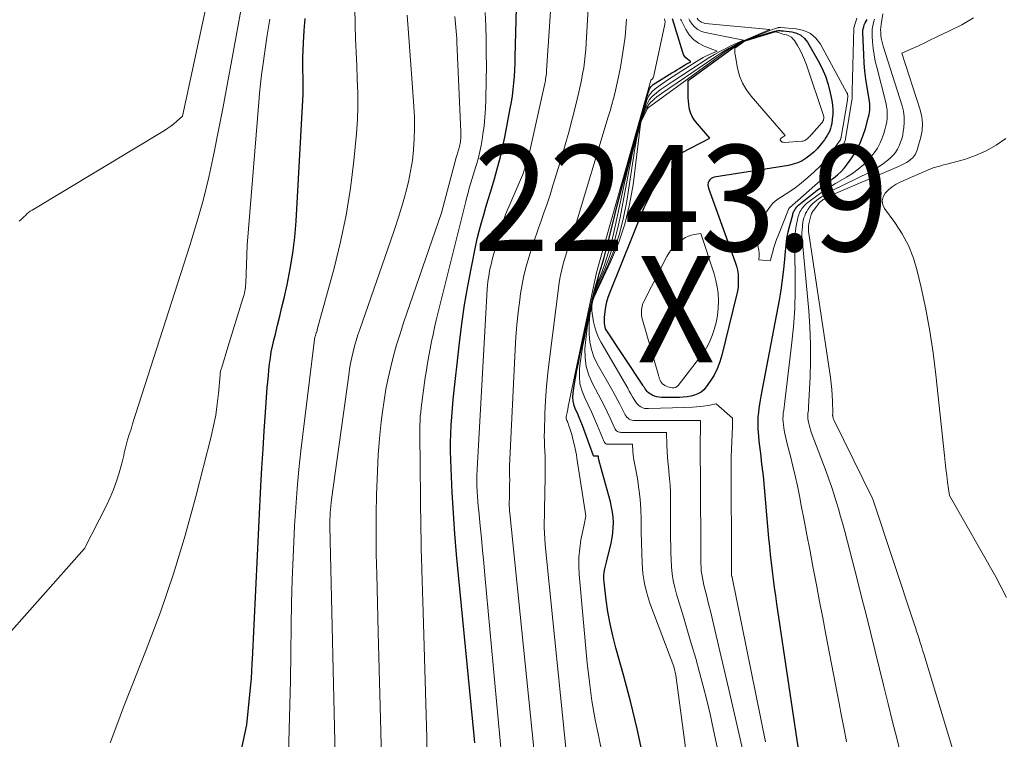
# Model space of a CAD drawing. Units: feet. Extents: x 1184172 to 1191438, y 7098870 to 7106370.
# Drawn here: x 1186733 to 1186825, y 7101632 to 7101700 of the extents above; entities that cross this region are included whole.
import ezdxf
from ezdxf.enums import TextEntityAlignment as Align

# ---------------------------------------------------------------- set-up
doc = ezdxf.new("R2010")
doc.units = ezdxf.units.FT
doc.header["$MEASUREMENT"] = 0
for name, color, linetype, lineweight in [('Level 44', 7, 'Continuous', 0), ('Level 45', 7, 'Continuous', 0), ('Level 46', 7, 'Continuous', 0)]:
    doc.layers.add(name, color=color, linetype=linetype, lineweight=lineweight)
doc.styles.add('Style-ENGINEERING', font='ENGINEERING.shx')

msp = doc.modelspace()

# ---------------------------------------------------------------- linework, layer by layer
at = {"layer": 'Level 44', "color": 32, "linetype": 'Continuous', "lineweight": 30, "flags": 128}
for points, elevation in [([(1186775.49, 7101631.98), (1186775.43, 7101632.65), (1186773.94, 7101647.77), (1186773.76, 7101649.72), (1186773.6, 7101651.66), (1186773.47, 7101653.61), (1186773.36, 7101655.57), (1186773.24, 7101657.84), (1186773.21, 7101658.66), (1186773.19, 7101659.47), (1186773.19, 7101660.28), (1186773.21, 7101661.1), (1186773.25, 7101661.91), (1186773.3, 7101662.72), (1186773.37, 7101663.53), (1186773.45, 7101664.34), (1186774.03, 7101669.68), (1186774.25, 7101671.47), (1186774.51, 7101673.26), (1186774.82, 7101675.04), (1186775.16, 7101676.81), (1186775.59, 7101678.89), (1186775.75, 7101679.61), (1186775.92, 7101680.34), (1186776.12, 7101681.05), (1186776.32, 7101681.77), (1186776.53, 7101682.48), (1186776.75, 7101683.19), (1186776.96, 7101683.9), (1186777.17, 7101684.62), (1186777.33, 7101685.14), (1186777.6, 7101686.11), (1186777.86, 7101687.09), (1186778.09, 7101688.08), (1186778.3, 7101689.07), (1186778.83, 7101691.78), (1186778.94, 7101692.38), (1186779.03, 7101692.98), (1186779.1, 7101693.59), (1186779.17, 7101694.19), (1186779.21, 7101694.8), (1186779.25, 7101695.41), (1186779.28, 7101696.02), (1186779.3, 7101696.63), (1186779.43, 7101702.47)], 2220), ([(1186751.75, 7101623.29), (1186753.98, 7101633.67), (1186754.36, 7101637.47), (1186754.38, 7101637.73), (1186754.41, 7101637.99), (1186754.42, 7101638.25), (1186754.44, 7101638.5), (1186754.45, 7101638.61), (1186754.46, 7101638.91), (1186754.48, 7101639.22), (1186754.5, 7101639.53), (1186754.51, 7101639.84), (1186755.31, 7101656.17), (1186755.41, 7101657.91), (1186755.51, 7101659.65), (1186755.62, 7101661.38), (1186755.74, 7101663.12), (1186755.91, 7101665.46), (1186755.96, 7101666.02), (1186756.01, 7101666.58), (1186756.06, 7101667.15), (1186756.13, 7101667.71), (1186756.2, 7101668.27), (1186756.29, 7101668.83), (1186756.4, 7101669.38), (1186756.53, 7101669.93), (1186756.68, 7101670.52), (1186756.88, 7101671.36), (1186757.09, 7101672.21), (1186757.29, 7101673.05), (1186757.49, 7101673.9), (1186757.78, 7101675.16), (1186758.08, 7101676.65), (1186758.33, 7101678.14), (1186758.51, 7101679.64), (1186758.63, 7101681.15), (1186759.28, 7101693.15), (1186759.29, 7101693.57), (1186759.3, 7101694), (1186759.29, 7101694.43), (1186759.28, 7101694.85), (1186759.26, 7101695.28), (1186759.25, 7101695.71), (1186759.26, 7101696.14), (1186759.27, 7101696.56), (1186759.33, 7101697.99), (1186759.4, 7101699.13), (1186759.49, 7101700.26)], 2210), ([(1186791.33, 7101630.79), (1186790.8, 7101633.29), (1186790.19, 7101635.77), (1186789.54, 7101638.24), (1186788.78, 7101640.93), (1186788.49, 7101642.05), (1186788.24, 7101643.18), (1186788.04, 7101644.31), (1186787.87, 7101645.46), (1186787.67, 7101647.11), (1186787.65, 7101647.43), (1186787.65, 7101647.75), (1186787.69, 7101648.06), (1186787.75, 7101648.38), (1186787.91, 7101649), (1186788.35, 7101650.81), (1186788.44, 7101651.29), (1186788.51, 7101651.77), (1186788.54, 7101652.26), (1186788.55, 7101652.75), (1186788.52, 7101653.24), (1186788.47, 7101653.72), (1186788.38, 7101654.2), (1186788.27, 7101654.68), (1186787.19, 7101658.66), (1186787.17, 7101658.71), (1186787.16, 7101658.77), (1186787.15, 7101658.83), (1186787.14, 7101658.88), (1186787.13, 7101659), (1186786.7, 7101659), (1186786.67, 7101659.02), (1186785.63, 7101661.89), (1186785.49, 7101662.27), (1186785.33, 7101662.66), (1186785.17, 7101663.04), (1186784.99, 7101663.41), (1186784.85, 7101663.79), (1186784.76, 7101664.18), (1186784.73, 7101664.57), (1186784.76, 7101664.98), (1186784.86, 7101665.62), (1186784.98, 7101666.35), (1186785.11, 7101667.08), (1186785.25, 7101667.8), (1186785.4, 7101668.53), (1186786.54, 7101673.7), (1186786.66, 7101674.23), (1186786.8, 7101674.76), (1186786.95, 7101675.29), (1186787.11, 7101675.81), (1186787.22, 7101676.18), (1186787.38, 7101676.69), (1186787.53, 7101677.21), (1186787.68, 7101677.72), (1186787.81, 7101678.24), (1186788.46, 7101680.83), (1186788.92, 7101682.64), (1186789.39, 7101684.44), (1186789.87, 7101686.25), (1186790.36, 7101688.05), (1186791.7, 7101692.88), (1186791.75, 7101693.05), (1186791.8, 7101693.21), (1186791.85, 7101693.37), (1186791.91, 7101693.53), (1186791.98, 7101693.68), (1186792.07, 7101693.82), (1186792.18, 7101693.93), (1186792.31, 7101694.04), (1186794.07, 7101695.14), (1186794.3, 7101695.29), (1186794.53, 7101695.43), (1186794.76, 7101695.57), (1186794.99, 7101695.71), (1186795.26, 7101695.88), (1186795.36, 7101695.94), (1186795.45, 7101695.99), (1186795.55, 7101696.04), (1186795.66, 7101696.09), (1186795.86, 7101696.18), (1186795.54, 7101696.43), (1186795.39, 7101696.56), (1186795.27, 7101696.71), (1186795.17, 7101696.87), (1186795.1, 7101697.06), (1186794.14, 7101700.16), (1186794.12, 7101700.23)], 2230), ([(1186806.3, 7101629.49), (1186803.97, 7101645.07), (1186803.86, 7101645.84), (1186803.75, 7101646.62), (1186803.65, 7101647.39), (1186803.55, 7101648.16), (1186803.46, 7101648.94), (1186803.37, 7101649.72), (1186803.29, 7101650.49), (1186803.22, 7101651.27), (1186802.69, 7101657.13), (1186802.64, 7101657.6), (1186802.59, 7101658.07), (1186802.53, 7101658.54), (1186802.47, 7101659), (1186802.41, 7101659.47), (1186802.36, 7101659.94), (1186802.31, 7101660.41), (1186802.27, 7101660.88), (1186802.21, 7101661.59), (1186802.19, 7101661.97), (1186802.19, 7101662.36), (1186802.21, 7101662.74), (1186802.25, 7101663.13), (1186802.3, 7101663.51), (1186802.36, 7101663.89), (1186802.42, 7101664.28), (1186802.49, 7101664.66), (1186804.2, 7101673.7), (1186804.36, 7101674.66), (1186804.51, 7101675.63), (1186804.62, 7101676.6), (1186804.71, 7101677.58), (1186804.77, 7101678.3), (1186804.83, 7101678.92), (1186804.92, 7101679.53), (1186805.04, 7101680.14), (1186805.18, 7101680.74), (1186805.46, 7101681.77), (1186805.48, 7101681.86), (1186805.51, 7101681.94), (1186805.54, 7101682.02), (1186805.58, 7101682.1), (1186805.62, 7101682.18), (1186805.66, 7101682.26), (1186805.71, 7101682.33), (1186805.76, 7101682.41), (1186805.77, 7101682.42), (1186805.83, 7101682.5), (1186805.9, 7101682.57), (1186805.97, 7101682.64), (1186806.04, 7101682.71), (1186807.78, 7101684.08), (1186808.16, 7101684.37), (1186808.54, 7101684.66), (1186808.92, 7101684.95), (1186809.31, 7101685.23), (1186809.67, 7101685.53), (1186810.02, 7101685.85), (1186810.34, 7101686.2), (1186810.63, 7101686.58), (1186811.02, 7101687.13), (1186811.43, 7101687.78), (1186811.79, 7101688.46), (1186812.08, 7101689.17), (1186812.32, 7101689.91), (1186812.62, 7101691.01), (1186812.66, 7101691.21), (1186812.7, 7101691.42), (1186812.72, 7101691.62), (1186812.73, 7101691.83), (1186812.73, 7101692.03), (1186812.72, 7101692.24), (1186812.7, 7101692.44), (1186812.67, 7101692.65), (1186812.48, 7101693.77), (1186812.36, 7101694.54), (1186812.27, 7101695.31), (1186812.2, 7101696.08), (1186812.16, 7101696.85), (1186812.08, 7101698.94), (1186812.08, 7101699.13), (1186812.1, 7101699.31), (1186812.15, 7101699.5), (1186812.21, 7101699.68), (1186812.29, 7101699.85), (1186812.38, 7101700.02), (1186812.49, 7101700.18)], 2240), ([(1186787.93, 7101673.54), (1186788.06, 7101673.98), (1186788.21, 7101674.41), (1186791.45, 7101682.46), (1186792.48, 7101684.51), (1186792.64, 7101684.84), (1186792.79, 7101685.17), (1186792.93, 7101685.51), (1186793.06, 7101685.84), (1186793.32, 7101686.52), (1186793.36, 7101686.61), (1186794.53, 7101687.35), (1186794.64, 7101687.42), (1186794.75, 7101687.48), (1186794.86, 7101687.55), (1186794.97, 7101687.61), (1186797.65, 7101689), (1186796.3, 7101690.56), (1186796.12, 7101690.79), (1186795.97, 7101691.04), (1186795.85, 7101691.31), (1186795.76, 7101691.59), (1186795.7, 7101691.89), (1186795.65, 7101692.18), (1186795.63, 7101692.48), (1186795.61, 7101692.78), (1186795.6, 7101694.42), (1186799.87, 7101697.55), (1186800.12, 7101697.72), (1186800.38, 7101697.87), (1186800.64, 7101698.01), (1186800.91, 7101698.14), (1186800.98, 7101698.17), (1186801.3, 7101698.3), (1186801.62, 7101698.42), (1186801.94, 7101698.52), (1186802.26, 7101698.63), (1186803.76, 7101699.07), (1186803.85, 7101699.09), (1186803.93, 7101699.11), (1186804.01, 7101699.12), (1186804.1, 7101699.13), (1186804.15, 7101699.13), (1186804.27, 7101699.13), (1186804.38, 7101699.12), (1186804.49, 7101699.12), (1186804.6, 7101699.11), (1186805.37, 7101699.01), (1186805.82, 7101698.89), (1186806.23, 7101698.7), (1186806.57, 7101698.4), (1186806.86, 7101698.03), (1186807.87, 7101696.27), (1186808.24, 7101695.55), (1186808.55, 7101694.82), (1186808.8, 7101694.05), (1186809, 7101693.26), (1186809.14, 7101692.54), (1186809.2, 7101692.1), (1186809.24, 7101691.66), (1186809.23, 7101691.22), (1186809.19, 7101690.78), (1186809.14, 7101690.38), (1186809.09, 7101690.14), (1186809.03, 7101689.91), (1186808.95, 7101689.68), (1186808.84, 7101689.46), (1186808.72, 7101689.25), (1186808.59, 7101689.04), (1186808.45, 7101688.84), (1186808.31, 7101688.65), (1186808.05, 7101688.32), (1186807.75, 7101687.98), (1186807.44, 7101687.66), (1186807.1, 7101687.37), (1186806.74, 7101687.1), (1186806.34, 7101686.86), (1186805.94, 7101686.66), (1186805.51, 7101686.53), (1186805.07, 7101686.42), (1186798.06, 7101685.3), (1186797.9, 7101685.25), (1186797.76, 7101685.18), (1186797.65, 7101685.06), (1186797.55, 7101684.93), (1186797.5, 7101684.76), (1186797.47, 7101684.6), (1186797.48, 7101684.43), (1186797.52, 7101684.27), (1186800.04, 7101677.3), (1186800.16, 7101676.92), (1186800.25, 7101676.54), (1186800.31, 7101676.15), (1186800.33, 7101675.76), (1186800.33, 7101675.36), (1186800.3, 7101674.96), (1186800.24, 7101674.57), (1186800.17, 7101674.18), (1186798.79, 7101668.53), (1186798.6, 7101667.88), (1186798.35, 7101667.25), (1186798.04, 7101666.65), (1186797.68, 7101666.07), (1186797.31, 7101665.53), (1186797.08, 7101665.27), (1186796.82, 7101665.04), (1186796.52, 7101664.87), (1186796.2, 7101664.74), (1186795.85, 7101664.65), (1186795.5, 7101664.58), (1186795.14, 7101664.55), (1186794.79, 7101664.53), (1186793.09, 7101664.54), (1186792.87, 7101664.56), (1186792.64, 7101664.6), (1186792.43, 7101664.67), (1186792.22, 7101664.76), (1186792.07, 7101664.84), (1186791.95, 7101664.92), (1186791.83, 7101665), (1186791.74, 7101665.11), (1186791.65, 7101665.22), (1186791.56, 7101665.34), (1186791.48, 7101665.46), (1186791.4, 7101665.58), (1186791.32, 7101665.7), (1186787.82, 7101671), (1186787.74, 7101671.35), (1186787.72, 7101671.53), (1186787.7, 7101671.71), (1186787.7, 7101671.89), (1186787.71, 7101672.07), (1186787.77, 7101672.63), (1186787.84, 7101673.09), (1186787.93, 7101673.54)], 2240)]:
    msp.add_lwpolyline(points, dxfattribs=dict(at, elevation=elevation))
at = {"layer": 'Level 45', "color": 32, "linetype": 'Continuous', "lineweight": 0, "flags": 128}
for points, elevation in [([(1186732.5, 7101681.15), (1186732.66, 7101681.28), (1186732.81, 7101681.42), (1186732.96, 7101681.56), (1186733.1, 7101681.7), (1186733.25, 7101681.84), (1186733.4, 7101681.98), (1186733.56, 7101682.1), (1186733.73, 7101682.21), (1186746.22, 7101689.72), (1186746.52, 7101689.92), (1186746.82, 7101690.12), (1186747.1, 7101690.35), (1186747.37, 7101690.58), (1186747.91, 7101691.07), (1186753.76, 7101718.22)], 2204), ([(1186778.16, 7101629.12), (1186776.44, 7101647.77), (1186776.34, 7101648.94), (1186776.22, 7101650.1), (1186776.11, 7101651.26), (1186775.99, 7101652.43), (1186775.85, 7101653.85), (1186775.81, 7101654.3), (1186775.77, 7101654.76), (1186775.74, 7101655.21), (1186775.71, 7101655.67), (1186775.68, 7101656.19), (1186775.68, 7101656.39), (1186775.67, 7101656.58), (1186775.67, 7101656.78), (1186775.67, 7101656.97), (1186775.68, 7101657.17), (1186775.68, 7101657.36), (1186775.69, 7101657.56), (1186775.7, 7101657.75), (1186776.65, 7101674.75), (1186776.68, 7101675.1), (1186776.71, 7101675.46), (1186776.76, 7101675.81), (1186776.82, 7101676.16), (1186776.88, 7101676.51), (1186776.96, 7101676.85), (1186777.04, 7101677.2), (1186777.13, 7101677.54), (1186778.1, 7101680.96), (1186778.37, 7101681.78), (1186779.88, 7101685.28), (1186780, 7101685.57), (1186780.11, 7101685.86), (1186780.21, 7101686.15), (1186780.31, 7101686.45), (1186780.4, 7101686.75), (1186780.49, 7101687.05), (1186780.57, 7101687.35), (1186780.64, 7101687.65), (1186782.07, 7101694.13), (1186782.11, 7101694.28), (1186782.14, 7101694.43), (1186782.16, 7101694.58), (1186782.19, 7101694.74), (1186782.21, 7101694.89), (1186782.23, 7101695.04), (1186782.24, 7101695.19), (1186782.25, 7101695.35), (1186782.86, 7101704.73)], 2222), ([(1186730.27, 7101640.85), (1186738.68, 7101650.29), (1186740.74, 7101654.35), (1186741.1, 7101655.1), (1186741.42, 7101655.87), (1186741.7, 7101656.65), (1186741.94, 7101657.44), (1186742.25, 7101658.56), (1186742.32, 7101658.81), (1186742.38, 7101659.05), (1186742.43, 7101659.3), (1186742.49, 7101659.55), (1186742.54, 7101659.8), (1186742.6, 7101660.05), (1186742.67, 7101660.29), (1186742.74, 7101660.54), (1186742.9, 7101661.05), (1186743.06, 7101661.54), (1186743.21, 7101662.04), (1186743.37, 7101662.54), (1186743.53, 7101663.03), (1186748.59, 7101678.77), (1186749.25, 7101680.94), (1186749.86, 7101683.11), (1186750.39, 7101685.3), (1186750.88, 7101687.51), (1186751.32, 7101689.73), (1186751.75, 7101691.95), (1186752.17, 7101694.17), (1186752.58, 7101696.39), (1186753.94, 7101703.97)], 2206), ([(1186757.9, 7101630.89), (1186757.98, 7101633.21), (1186758.04, 7101635.53), (1186758.09, 7101637.85), (1186758.17, 7101643.01), (1186758.21, 7101645.17), (1186758.27, 7101647.33), (1186758.36, 7101649.49), (1186758.45, 7101651.65), (1186758.49, 7101652.43), (1186758.6, 7101654.2), (1186758.73, 7101655.96), (1186758.9, 7101657.73), (1186759.09, 7101659.49), (1186760.3, 7101669.51), (1186760.4, 7101670.21), (1186760.42, 7101670.29), (1186760.5, 7101670.51), (1186760.53, 7101670.62), (1186760.57, 7101670.73), (1186760.6, 7101670.84), (1186760.63, 7101670.95), (1186762.22, 7101676.72), (1186762.83, 7101679.22), (1186763.36, 7101681.74), (1186763.76, 7101684.28), (1186764.07, 7101686.84), (1186764.32, 7101689.44), (1186764.41, 7101690.71), (1186764.46, 7101691.99), (1186764.45, 7101693.26), (1186764.4, 7101694.54), (1186764.34, 7101695.81), (1186764.28, 7101697.09), (1186764.24, 7101698.37), (1186764.21, 7101699.65), (1186764.15, 7101703.12)], 2212), ([(1186781.2, 7101629.9), (1186778.77, 7101653.61), (1186778.75, 7101653.84), (1186778.74, 7101654.06), (1186778.73, 7101654.29), (1186778.73, 7101654.52), (1186778.73, 7101654.74), (1186778.74, 7101654.97), (1186778.74, 7101655.19), (1186778.74, 7101655.42), (1186778.76, 7101656.45), (1186778.77, 7101656.65), (1186778.77, 7101656.85), (1186778.76, 7101657.06), (1186778.76, 7101657.26), (1186778.75, 7101657.46), (1186778.75, 7101657.66), (1186778.76, 7101657.86), (1186778.76, 7101658.06), (1186779.28, 7101669.05), (1186779.35, 7101670.22), (1186779.45, 7101671.4), (1186779.57, 7101672.56), (1186779.72, 7101673.73), (1186779.8, 7101674.33), (1186779.95, 7101675.19), (1186780.11, 7101676.05), (1186780.32, 7101676.89), (1186780.56, 7101677.73), (1186780.82, 7101678.56), (1186781.1, 7101679.39), (1186781.38, 7101680.22), (1186781.68, 7101681.04), (1186781.7, 7101681.09), (1186782, 7101681.94), (1186782.3, 7101682.79), (1186782.58, 7101683.65), (1186782.85, 7101684.51), (1186783.65, 7101687.14), (1186784.01, 7101688.35), (1186784.35, 7101689.56), (1186784.67, 7101690.78), (1186784.98, 7101692.01), (1186785.29, 7101693.32), (1186785.42, 7101693.89), (1186785.54, 7101694.47), (1186785.65, 7101695.04), (1186785.75, 7101695.62), (1186785.83, 7101696.2), (1186785.9, 7101696.78), (1186785.95, 7101697.36), (1186785.99, 7101697.94), (1186786.2, 7101701.74)], 2224), ([(1186771, 7101630.53), (1186770.96, 7101632.43), (1186770.6, 7101644.28), (1186770.57, 7101645.27), (1186770.54, 7101646.27), (1186770.51, 7101647.26), (1186770.48, 7101648.26), (1186770.47, 7101648.42), (1186770.45, 7101649.34), (1186770.43, 7101650.25), (1186770.41, 7101651.17), (1186770.4, 7101652.08), (1186770.29, 7101661.08), (1186770.3, 7101661.91), (1186770.32, 7101662.32), (1186770.34, 7101662.74), (1186770.38, 7101663.15), (1186770.43, 7101663.56), (1186770.81, 7101666.42), (1186770.91, 7101667.1), (1186771.02, 7101667.77), (1186771.13, 7101668.45), (1186771.26, 7101669.13), (1186771.4, 7101669.8), (1186771.54, 7101670.47), (1186771.69, 7101671.14), (1186771.85, 7101671.81), (1186774.63, 7101683.02), (1186774.74, 7101683.43), (1186774.85, 7101683.84), (1186774.96, 7101684.26), (1186775.08, 7101684.67), (1186775.2, 7101685.08), (1186775.33, 7101685.49), (1186775.45, 7101685.9), (1186775.57, 7101686.31), (1186775.66, 7101686.6), (1186775.82, 7101687.16), (1186775.96, 7101687.72), (1186776.07, 7101688.29), (1186776.17, 7101688.86), (1186776.25, 7101689.35), (1186776.36, 7101690.16), (1186776.44, 7101690.98), (1186776.5, 7101691.8), (1186776.53, 7101692.63), (1186776.56, 7101694.46), (1186776.57, 7101695.74), (1186776.56, 7101697.02), (1186776.54, 7101698.29), (1186776.51, 7101699.57), (1186776.46, 7101700.85)], 2218), ([(1186741.08, 7101631.96), (1186741.72, 7101633.64), (1186742.36, 7101635.32), (1186743.02, 7101637), (1186744.5, 7101640.73), (1186745.83, 7101644.29), (1186747.07, 7101647.89), (1186748.17, 7101651.52), (1186749.18, 7101655.19), (1186750.62, 7101660.84), (1186750.85, 7101661.85), (1186751.05, 7101662.87), (1186751.2, 7101663.89), (1186751.31, 7101664.92), (1186751.46, 7101666.67), (1186751.48, 7101666.83), (1186751.5, 7101666.98), (1186751.54, 7101667.13), (1186751.58, 7101667.28), (1186752.18, 7101669.29), (1186753.62, 7101673.88), (1186753.68, 7101674.05), (1186753.72, 7101674.22), (1186753.76, 7101674.39), (1186753.8, 7101674.56), (1186753.83, 7101674.74), (1186753.86, 7101674.91), (1186753.87, 7101675.09), (1186753.89, 7101675.27), (1186754.01, 7101678.89), (1186755.1, 7101692.39), (1186755.18, 7101693.24), (1186755.27, 7101694.1), (1186755.37, 7101694.95), (1186755.49, 7101695.8), (1186755.69, 7101697.16), (1186755.91, 7101698.69), (1186756.15, 7101700.22)], 2208), ([(1186762.33, 7101629.38), (1186761.82, 7101652.4), (1186761.82, 7101652.71), (1186761.82, 7101653.03), (1186761.83, 7101653.34), (1186761.85, 7101653.65), (1186761.87, 7101653.97), (1186761.9, 7101654.28), (1186761.93, 7101654.59), (1186761.97, 7101654.9), (1186763.59, 7101666.65), (1186763.67, 7101667.2), (1186763.76, 7101667.74), (1186763.88, 7101668.29), (1186764, 7101668.83), (1186764.14, 7101669.37), (1186764.29, 7101669.9), (1186764.45, 7101670.43), (1186764.63, 7101670.96), (1186767.53, 7101679.28), (1186767.9, 7101680.36), (1186768.25, 7101681.45), (1186768.59, 7101682.55), (1186768.91, 7101683.65), (1186768.97, 7101683.88), (1186769.22, 7101684.87), (1186769.43, 7101685.87), (1186769.59, 7101686.88), (1186769.7, 7101687.89), (1186769.76, 7101688.91), (1186769.79, 7101689.94), (1186769.78, 7101690.96), (1186769.73, 7101691.98), (1186769.57, 7101694.2), (1186769.42, 7101696.34), (1186769.26, 7101698.47), (1186769.09, 7101700.6)], 2214), ([(1186773.72, 7101699.08), (1186773.7, 7101699.42), (1186773.67, 7101699.77), (1186773.64, 7101700.12), (1186773.6, 7101700.47)], 2216), ([(1186784.28, 7101629.33), (1186782.11, 7101650.64), (1186782.07, 7101651.19), (1186782.04, 7101651.73), (1186782.03, 7101652.28), (1186782.03, 7101652.82), (1186782.04, 7101653.37), (1186782.05, 7101653.92), (1186782.06, 7101654.46), (1186782.07, 7101655.01), (1186782.12, 7101657.56), (1186782.12, 7101658.04), (1186782.12, 7101658.52), (1186782.1, 7101658.99), (1186782.08, 7101659.46), (1186782.05, 7101659.94), (1186782.04, 7101660.41), (1186782.03, 7101660.89), (1186782.04, 7101661.36), (1186782.09, 7101663), (1186782.15, 7101664.29), (1186782.24, 7101665.58), (1186782.36, 7101666.87), (1186782.51, 7101668.15), (1186783.44, 7101675.33), (1186783.51, 7101675.76), (1186783.59, 7101676.18), (1186783.68, 7101676.6), (1186783.79, 7101677.02), (1186783.91, 7101677.44), (1186784.03, 7101677.85), (1186784.17, 7101678.26), (1186784.31, 7101678.67), (1186784.32, 7101678.71), (1186784.47, 7101679.14), (1186784.61, 7101679.57), (1186784.75, 7101680.01), (1186784.89, 7101680.44), (1186788.07, 7101690.99), (1186788.24, 7101691.57), (1186788.4, 7101692.15), (1186788.56, 7101692.73), (1186788.71, 7101693.32), (1186788.85, 7101693.91), (1186788.98, 7101694.5), (1186789.1, 7101695.09), (1186789.21, 7101695.68), (1186789.42, 7101696.88), (1186789.54, 7101697.71), (1186789.65, 7101698.55), (1186789.73, 7101699.38), (1186789.78, 7101700.22)], 2226), ([(1186787.6, 7101630.57), (1186787.22, 7101632.3), (1186787.2, 7101632.37), (1186786.84, 7101634.14), (1186786.53, 7101635.92), (1186786.29, 7101637.7), (1186786.09, 7101639.49), (1186785.32, 7101647.83), (1186785.28, 7101648.65), (1186785.29, 7101649.47), (1186785.37, 7101650.29), (1186785.49, 7101651.1), (1186785.76, 7101652.4), (1186785.79, 7101652.56), (1186785.82, 7101652.72), (1186785.86, 7101652.88), (1186785.89, 7101653.05), (1186785.96, 7101653.37), (1186785.11, 7101658.81), (1186785.06, 7101659.11), (1186785, 7101659.41), (1186784.94, 7101659.7), (1186784.88, 7101660), (1186784.77, 7101660.48), (1186784.7, 7101660.76), (1186784.62, 7101661.05), (1186784.54, 7101661.33), (1186784.45, 7101661.61), (1186784.32, 7101661.97), (1186784.29, 7101662.07), (1186784.25, 7101662.16), (1186784.21, 7101662.26), (1186784.17, 7101662.35), (1186784.13, 7101662.45), (1186784.11, 7101662.55), (1186784.1, 7101662.64), (1186784.11, 7101662.75), (1186784.18, 7101663.12), (1186784.24, 7101663.4), (1186784.29, 7101663.69), (1186784.35, 7101663.98), (1186784.41, 7101664.27), (1186786.96, 7101676.31), (1186792.08, 7101694.44), (1186792.09, 7101694.46), (1186792.2, 7101694.54), (1186792.25, 7101694.58), (1186792.28, 7101694.63), (1186792.31, 7101694.68), (1186792.33, 7101694.74), (1186793.4, 7101699.74), (1186793.41, 7101699.82), (1186793.42, 7101699.91), (1186793.42, 7101699.99), (1186793.41, 7101700.07), (1186793.38, 7101700.24)], 2228), ([(1186796.17, 7101625.38), (1186794.43, 7101638.35), (1186794.41, 7101638.48), (1186794.38, 7101638.62), (1186794.35, 7101638.76), (1186794.32, 7101638.89), (1186794.24, 7101639.16), (1186792, 7101645.15), (1186791.71, 7101646.07), (1186791.47, 7101647), (1186791.33, 7101647.95), (1186791.25, 7101648.91), (1186791.22, 7101649.88), (1186791.2, 7101650.85), (1186791.18, 7101651.82), (1186791.18, 7101652.79), (1186791.18, 7101653.01), (1186791.15, 7101653.99), (1186791.08, 7101654.96), (1186790.96, 7101655.92), (1186790.81, 7101656.89), (1186790.57, 7101658.17), (1186790.51, 7101658.49), (1186790.46, 7101658.81), (1186790.42, 7101659.14), (1186790.39, 7101659.47), (1186790.34, 7101660.12), (1186788, 7101660.12), (1186787.95, 7101660.12), (1186787.9, 7101660.13), (1186787.85, 7101660.15), (1186787.8, 7101660.18), (1186787.76, 7101660.21), (1186787.73, 7101660.25), (1186787.7, 7101660.29), (1186787.67, 7101660.34), (1186787.06, 7101661.85), (1186786.78, 7101662.52), (1186786.48, 7101663.18), (1186786.17, 7101663.84), (1186785.85, 7101664.49), (1186785.59, 7101665.14), (1186785.4, 7101665.81), (1186785.34, 7101666.51), (1186785.36, 7101667.21), (1186785.4, 7101667.54), (1186785.52, 7101668.42), (1186785.65, 7101669.29), (1186785.81, 7101670.16), (1186785.98, 7101671.03), (1186786.56, 7101673.69), (1186786.66, 7101674.11), (1186786.78, 7101674.53), (1186786.91, 7101674.94), (1186787.06, 7101675.34), (1186787.45, 7101676.32), (1186787.77, 7101677.22), (1186788.07, 7101678.13), (1186788.33, 7101679.05), (1186788.55, 7101679.98), (1186789.27, 7101683.3), (1186789.6, 7101684.77), (1186789.94, 7101686.23), (1186790.32, 7101687.69), (1186790.71, 7101689.14), (1186791.35, 7101691.41), (1186791.44, 7101691.73), (1186791.53, 7101692.04), (1186791.63, 7101692.34), (1186791.74, 7101692.65), (1186791.87, 7101692.94), (1186792.04, 7101693.2), (1186792.25, 7101693.43), (1186792.49, 7101693.63), (1186792.96, 7101693.97), (1186793.46, 7101694.32), (1186793.97, 7101694.67), (1186794.48, 7101695), (1186795, 7101695.33), (1186796.4, 7101696.21), (1186796.71, 7101696.4), (1186797.02, 7101696.58), (1186797.34, 7101696.74), (1186797.67, 7101696.9), (1186798.33, 7101697.2), (1186797.11, 7101697.67), (1186796.57, 7101697.95), (1186796.1, 7101698.29), (1186795.71, 7101698.73), (1186795.38, 7101699.23), (1186794.94, 7101700.1), (1186794.89, 7101700.22)], 2232), ([(1186799.82, 7101624.65), (1186797.96, 7101633.33), (1186797.67, 7101634.66), (1186797.36, 7101635.98), (1186797.02, 7101637.3), (1186796.67, 7101638.61), (1186796.31, 7101639.92), (1186795.93, 7101641.23), (1186795.55, 7101642.54), (1186795.16, 7101643.84), (1186794.51, 7101645.98), (1186794.34, 7101646.62), (1186794.2, 7101647.26), (1186794.1, 7101647.91), (1186794.03, 7101648.56), (1186793.99, 7101649.22), (1186793.96, 7101649.88), (1186793.95, 7101650.54), (1186793.94, 7101651.21), (1186793.93, 7101654.94), (1186793.92, 7101655.6), (1186793.89, 7101656.25), (1186793.84, 7101656.9), (1186793.78, 7101657.55), (1186793.77, 7101657.67), (1186793.71, 7101658.26), (1186793.66, 7101658.85), (1186793.62, 7101659.45), (1186793.59, 7101660.05), (1186793.55, 7101661.24), (1186789.29, 7101661.24), (1186789.19, 7101661.25), (1186789.1, 7101661.27), (1186789.01, 7101661.3), (1186788.93, 7101661.34), (1186788.85, 7101661.4), (1186788.78, 7101661.46), (1186788.72, 7101661.54), (1186788.67, 7101661.62), (1186788.24, 7101662.59), (1186787.97, 7101663.17), (1186787.7, 7101663.73), (1186787.41, 7101664.3), (1186787.12, 7101664.85), (1186786.57, 7101665.86), (1186786.23, 7101666.64), (1186785.98, 7101667.45), (1186785.88, 7101668.28), (1186785.86, 7101669.13), (1186785.94, 7101669.99), (1186786.04, 7101670.85), (1186786.18, 7101671.71), (1186786.34, 7101672.56), (1186786.58, 7101673.69), (1186786.66, 7101674), (1186786.75, 7101674.3), (1186786.85, 7101674.6), (1186786.97, 7101674.89), (1186787.73, 7101676.65), (1186788.19, 7101677.84), (1186788.6, 7101679.04), (1186788.92, 7101680.27), (1186789.19, 7101681.51), (1186789.96, 7101685.71), (1186790.15, 7101686.67), (1186790.36, 7101687.63), (1186790.59, 7101688.58), (1186790.84, 7101689.52), (1186791.19, 7101690.75), (1186791.29, 7101691.07), (1186791.39, 7101691.4), (1186791.51, 7101691.72), (1186791.63, 7101692.04), (1186791.79, 7101692.35), (1186791.96, 7101692.63), (1186792.18, 7101692.88), (1186792.43, 7101693.11), (1186792.6, 7101693.25), (1186792.96, 7101693.53), (1186793.33, 7101693.8), (1186793.7, 7101694.06), (1186794.08, 7101694.31), (1186797.55, 7101696.55), (1186798.07, 7101696.87), (1186798.6, 7101697.17), (1186799.14, 7101697.45), (1186799.69, 7101697.72), (1186800.81, 7101698.22), (1186797.21, 7101698.95), (1186796.85, 7101699.06), (1186796.52, 7101699.23), (1186796.24, 7101699.46), (1186795.99, 7101699.75), (1186795.77, 7101700.06), (1186795.67, 7101700.23)], 2234), ([(1186800.74, 7101631.24), (1186800.31, 7101633.16), (1186799.87, 7101635.08), (1186799.43, 7101636.99), (1186798.12, 7101642.62), (1186797.93, 7101643.44), (1186797.73, 7101644.25), (1186797.53, 7101645.07), (1186797.33, 7101645.89), (1186797.08, 7101646.85), (1186797, 7101647.19), (1186796.94, 7101647.52), (1186796.88, 7101647.86), (1186796.84, 7101648.2), (1186796.82, 7101648.55), (1186796.8, 7101648.89), (1186796.78, 7101649.23), (1186796.78, 7101649.57), (1186796.77, 7101656.92), (1186796.76, 7101657.25), (1186796.76, 7101657.57), (1186796.75, 7101657.9), (1186796.74, 7101658.23), (1186796.73, 7101658.56), (1186796.72, 7101658.89), (1186796.72, 7101659.22), (1186796.72, 7101659.55), (1186796.75, 7101662.36), (1186790.58, 7101662.36), (1186790.44, 7101662.37), (1186790.3, 7101662.4), (1186790.17, 7101662.44), (1186790.04, 7101662.5), (1186789.93, 7101662.58), (1186789.82, 7101662.67), (1186789.74, 7101662.78), (1186789.66, 7101662.9), (1186789.37, 7101663.47), (1186789.16, 7101663.89), (1186788.94, 7101664.3), (1186788.72, 7101664.71), (1186788.49, 7101665.12), (1186787.03, 7101667.71), (1186786.72, 7101668.37), (1186786.48, 7101669.06), (1186786.34, 7101669.77), (1186786.27, 7101670.5), (1186786.26, 7101670.92), (1186786.27, 7101671.45), (1186786.3, 7101671.98), (1186786.37, 7101672.51), (1186786.47, 7101673.04), (1186786.6, 7101673.69), (1186786.65, 7101673.88), (1186786.71, 7101674.08), (1186786.78, 7101674.27), (1186786.86, 7101674.45), (1186788.01, 7101676.99), (1186788.61, 7101678.47), (1186789.12, 7101679.96), (1186789.51, 7101681.5), (1186789.81, 7101683.06), (1186790.57, 7101688), (1186790.65, 7101688.51), (1186790.75, 7101689.02), (1186790.87, 7101689.53), (1186791.01, 7101690.03), (1186791.17, 7101690.62), (1186791.23, 7101690.82), (1186791.31, 7101691.03), (1186791.39, 7101691.23), (1186791.48, 7101691.43), (1186791.66, 7101691.81), (1186791.76, 7101691.97), (1186791.86, 7101692.13), (1186791.98, 7101692.28), (1186792.12, 7101692.41), (1186792.23, 7101692.52), (1186792.43, 7101692.7), (1186792.64, 7101692.87), (1186792.85, 7101693.03), (1186793.07, 7101693.19), (1186798.11, 7101696.64), (1186798.78, 7101697.07), (1186799.47, 7101697.48), (1186800.17, 7101697.84), (1186800.89, 7101698.19), (1186803.29, 7101699.24), (1186797.21, 7101699.81), (1186797.02, 7101699.85), (1186796.85, 7101699.92), (1186796.69, 7101700.02), (1186796.55, 7101700.15), (1186796.44, 7101700.3)], 2236), ([(1186802.88, 7101632.05), (1186799.75, 7101647.57), (1186799.74, 7101647.6), (1186799.74, 7101647.62), (1186799.73, 7101647.64), (1186799.73, 7101647.66), (1186799.7, 7101647.79), (1186799.69, 7101647.87), (1186799.67, 7101658.93), (1186799.78, 7101661.81), (1186799.79, 7101662), (1186799.79, 7101662.2), (1186799.79, 7101662.39), (1186799.78, 7101662.58), (1186798.24, 7101663.92), (1186797.5, 7101663.79), (1186796.75, 7101663.69), (1186796, 7101663.62), (1186795.25, 7101663.58), (1186791.85, 7101663.48), (1186791.67, 7101663.48), (1186791.49, 7101663.51), (1186791.31, 7101663.57), (1186791.14, 7101663.64), (1186790.99, 7101663.74), (1186790.85, 7101663.86), (1186790.73, 7101664), (1186790.62, 7101664.15), (1186790.51, 7101664.35), (1186790.36, 7101664.61), (1186790.2, 7101664.88), (1186790.05, 7101665.14), (1186789.9, 7101665.4), (1186787.39, 7101669.72), (1186787.15, 7101670.18), (1186786.95, 7101670.66), (1186786.8, 7101671.16), (1186786.68, 7101671.67), (1186786.54, 7101672.49), (1186786.52, 7101672.72), (1186786.51, 7101672.95), (1186786.53, 7101673.17), (1186786.56, 7101673.4), (1186786.62, 7101673.68), (1186786.65, 7101673.77), (1186786.67, 7101673.85), (1186786.7, 7101673.93), (1186786.74, 7101674.01), (1186788.29, 7101677.32), (1186789.02, 7101679.09), (1186789.63, 7101680.88), (1186790.08, 7101682.72), (1186790.4, 7101684.6), (1186791.12, 7101690.3), (1186791.13, 7101690.36), (1186791.14, 7101690.42), (1186791.15, 7101690.48), (1186791.17, 7101690.54), (1186791.19, 7101690.64), (1186791.79, 7101691.81), (1186791.86, 7101691.88), (1186799, 7101697.08), (1186799.46, 7101697.38), (1186799.92, 7101697.67), (1186800.41, 7101697.92), (1186800.9, 7101698.16), (1186801.97, 7101698.62), (1186802.32, 7101698.76), (1186802.67, 7101698.9), (1186803.01, 7101699.03), (1186803.37, 7101699.16), (1186804.03, 7101699.39), (1186804.05, 7101699.39), (1186804.07, 7101699.4), (1186804.09, 7101699.4), (1186804.11, 7101699.41), (1186804.21, 7101699.42), (1186804.23, 7101699.42), (1186804.25, 7101699.42), (1186804.27, 7101699.42), (1186804.3, 7101699.42), (1186805.8, 7101699.31), (1186806.5, 7101699.15), (1186807.13, 7101698.87), (1186807.64, 7101698.42), (1186808.08, 7101697.84), (1186810.57, 7101693.27), (1186810.61, 7101693.19), (1186810.63, 7101693.1), (1186810.65, 7101693.02), (1186810.65, 7101692.93), (1186810.65, 7101692.83), (1186810.64, 7101692.74), (1186810.63, 7101692.65), (1186810.62, 7101692.56), (1186810.03, 7101689.07), (1186810.03, 7101689.04), (1186810.02, 7101689.02), (1186810.01, 7101689), (1186810.01, 7101688.98), (1186809.98, 7101688.89), (1186809.97, 7101688.87), (1186809.96, 7101688.85), (1186809.95, 7101688.83), (1186809.93, 7101688.81), (1186809.04, 7101687.57), (1186808.55, 7101686.95), (1186808.04, 7101686.36), (1186807.48, 7101685.81), (1186806.9, 7101685.29), (1186806.1, 7101684.63), (1186805.69, 7101684.31), (1186805.27, 7101684.01), (1186804.84, 7101683.73), (1186804.39, 7101683.46), (1186803.97, 7101683.17), (1186803.59, 7101682.85), (1186803.27, 7101682.46), (1186802.98, 7101682.04), (1186802.37, 7101680.92), (1186802.19, 7101680.49), (1186802.08, 7101680.05), (1186802.06, 7101679.61), (1186802.1, 7101679.15), (1186802.25, 7101678.44), (1186802.27, 7101678.33), (1186802.28, 7101678.21), (1186802.29, 7101678.09), (1186802.3, 7101677.98), (1186802.29, 7101677.86), (1186802.29, 7101677.75), (1186802.27, 7101677.63), (1186802.26, 7101677.51), (1186803.34, 7101677.41), (1186803.42, 7101677.7), (1186803.5, 7101677.99), (1186803.58, 7101678.28), (1186803.66, 7101678.57), (1186803.75, 7101678.86), (1186803.84, 7101679.15), (1186803.94, 7101679.44), (1186804.05, 7101679.72), (1186805.06, 7101682.27), (1186805.1, 7101682.36), (1186805.15, 7101682.42), (1186808.32, 7101685.22), (1186808.4, 7101685.29), (1186808.47, 7101685.36), (1186808.54, 7101685.42), (1186808.61, 7101685.49), (1186808.68, 7101685.56), (1186808.74, 7101685.64), (1186808.8, 7101685.72), (1186808.85, 7101685.8), (1186810.34, 7101688.61), (1186810.38, 7101688.69), (1186810.41, 7101688.77), (1186810.43, 7101688.86), (1186810.45, 7101688.94), (1186811.07, 7101692.76), (1186811.06, 7101692.85), (1186811.05, 7101693.04), (1186811.05, 7101693.13), (1186811.05, 7101693.22), (1186811.05, 7101693.32), (1186811.05, 7101693.41), (1186811.23, 7101699.38), (1186811.52, 7101700.31)], 2238), ([(1186810.54, 7101632.07), (1186810.3, 7101633.27), (1186810.07, 7101634.47), (1186809.84, 7101635.67), (1186808.59, 7101642.18), (1186808.29, 7101643.74), (1186807.99, 7101645.31), (1186807.69, 7101646.88), (1186807.39, 7101648.44), (1186807.32, 7101648.79), (1186807.06, 7101650.19), (1186806.79, 7101651.58), (1186806.53, 7101652.97), (1186806.26, 7101654.36), (1186806.09, 7101655.27), (1186805.9, 7101656.21), (1186805.7, 7101657.14), (1186805.47, 7101658.07), (1186805.24, 7101659), (1186804.96, 7101660.03), (1186804.86, 7101660.44), (1186804.77, 7101660.85), (1186804.69, 7101661.27), (1186804.63, 7101661.68), (1186804.58, 7101661.98), (1186804.56, 7101662.25), (1186804.54, 7101662.52), (1186804.55, 7101662.8), (1186804.57, 7101663.07), (1186804.61, 7101663.34), (1186804.64, 7101663.61), (1186804.68, 7101663.88), (1186804.71, 7101664.16), (1186805.36, 7101669.47), (1186805.53, 7101671.19), (1186805.65, 7101672.91), (1186805.7, 7101674.63), (1186805.7, 7101676.36), (1186805.64, 7101678.9), (1186805.64, 7101679.36), (1186805.67, 7101679.81), (1186805.72, 7101680.26), (1186805.79, 7101680.71), (1186805.9, 7101681.31), (1186805.94, 7101681.46), (1186805.98, 7101681.6), (1186806.03, 7101681.75), (1186806.08, 7101681.89), (1186806.14, 7101682.03), (1186806.21, 7101682.16), (1186806.29, 7101682.29), (1186806.38, 7101682.42), (1186806.4, 7101682.45), (1186806.51, 7101682.58), (1186806.63, 7101682.7), (1186806.75, 7101682.82), (1186806.89, 7101682.93), (1186807.73, 7101683.54), (1186808.16, 7101683.85), (1186808.59, 7101684.14), (1186809.04, 7101684.43), (1186809.48, 7101684.7), (1186810.52, 7101685.3), (1186811.09, 7101685.67), (1186811.64, 7101686.07), (1186812.15, 7101686.52), (1186812.63, 7101687), (1186812.8, 7101687.18), (1186813.15, 7101687.61), (1186813.47, 7101688.06), (1186813.72, 7101688.55), (1186813.93, 7101689.07), (1186814.05, 7101689.42), (1186814.16, 7101689.78), (1186814.25, 7101690.14), (1186814.32, 7101690.51), (1186814.36, 7101690.88), (1186814.37, 7101691.26), (1186814.36, 7101691.63), (1186814.31, 7101691.99), (1186814.24, 7101692.36), (1186813.39, 7101695.67), (1186813.25, 7101696.26), (1186813.14, 7101696.85), (1186813.05, 7101697.45), (1186812.99, 7101698.06), (1186812.94, 7101698.6), (1186812.94, 7101698.93), (1186812.95, 7101699.26), (1186813, 7101699.58), (1186813.08, 7101699.91), (1186813.18, 7101700.22)], 2242), ([(1186815.71, 7101630.58), (1186815.27, 7101632.4), (1186814.88, 7101633.96), (1186814.47, 7101635.63), (1186814.05, 7101637.29), (1186813.64, 7101638.95), (1186813.24, 7101640.62), (1186812.82, 7101642.28), (1186812.41, 7101643.94), (1186811.99, 7101645.6), (1186811.56, 7101647.26), (1186810.37, 7101651.88), (1186810.18, 7101652.6), (1186809.98, 7101653.31), (1186809.78, 7101654.02), (1186809.56, 7101654.73), (1186809.34, 7101655.44), (1186809.11, 7101656.14), (1186808.87, 7101656.84), (1186808.61, 7101657.54), (1186807.21, 7101661.25), (1186807.13, 7101661.48), (1186807.06, 7101661.72), (1186807, 7101661.96), (1186806.95, 7101662.2), (1186806.92, 7101662.37), (1186806.9, 7101662.53), (1186806.89, 7101662.69), (1186806.89, 7101662.85), (1186806.9, 7101663.01), (1186806.92, 7101663.17), (1186806.94, 7101663.33), (1186806.95, 7101663.49), (1186806.96, 7101663.65), (1186807.1, 7101666.46), (1186807.14, 7101668.03), (1186807.14, 7101669.59), (1186807.08, 7101671.16), (1186806.97, 7101672.72), (1186806.35, 7101679.46), (1186806.33, 7101679.76), (1186806.32, 7101680.06), (1186806.34, 7101680.36), (1186806.37, 7101680.66), (1186806.39, 7101680.82), (1186806.42, 7101681.04), (1186806.46, 7101681.25), (1186806.52, 7101681.46), (1186806.59, 7101681.67), (1186806.68, 7101681.87), (1186806.78, 7101682.07), (1186806.89, 7101682.25), (1186807.01, 7101682.43), (1186807.04, 7101682.47), (1186807.19, 7101682.66), (1186807.36, 7101682.83), (1186807.54, 7101682.99), (1186807.73, 7101683.14), (1186808.09, 7101683.39), (1186808.35, 7101683.57), (1186808.63, 7101683.74), (1186808.9, 7101683.9), (1186809.19, 7101684.04), (1186812.72, 7101685.78), (1186813.17, 7101686.03), (1186813.61, 7101686.3), (1186814.03, 7101686.6), (1186814.44, 7101686.92), (1186814.68, 7101687.13), (1186814.93, 7101687.38), (1186815.16, 7101687.64), (1186815.35, 7101687.94), (1186815.51, 7101688.26), (1186815.63, 7101688.6), (1186815.74, 7101688.94), (1186815.83, 7101689.28), (1186815.89, 7101689.64), (1186815.94, 7101689.97), (1186815.98, 7101690.5), (1186815.98, 7101691.01), (1186815.9, 7101691.53), (1186815.78, 7101692.04), (1186813.99, 7101697.67), (1186813.92, 7101697.92), (1186813.86, 7101698.17), (1186813.81, 7101698.43), (1186813.77, 7101698.69), (1186813.76, 7101698.95), (1186813.75, 7101699.21), (1186813.77, 7101699.46), (1186813.8, 7101699.72), (1186813.95, 7101700.71)], 2244), ([(1186820.98, 7101629.97), (1186817.81, 7101640.36), (1186817.7, 7101640.72), (1186817.59, 7101641.07), (1186817.48, 7101641.43), (1186817.37, 7101641.78), (1186817.25, 7101642.14), (1186817.14, 7101642.49), (1186817.03, 7101642.85), (1186816.91, 7101643.2), (1186813.01, 7101654.95), (1186812.98, 7101655.02), (1186809.34, 7101662.42), (1186809.31, 7101662.49), (1186809.28, 7101662.56), (1186809.26, 7101662.63), (1186809.25, 7101662.7), (1186809.23, 7101662.8), (1186809.22, 7101662.83), (1186809.22, 7101662.85), (1186809.22, 7101662.87), (1186809.22, 7101662.9), (1186809.23, 7101663), (1186809.23, 7101663.02), (1186809.24, 7101663.04), (1186809.24, 7101663.07), (1186809.24, 7101663.09), (1186809.21, 7101664.17), (1186809.18, 7101664.74), (1186809.14, 7101665.3), (1186809.08, 7101665.86), (1186809.01, 7101666.42), (1186806.97, 7101680.01), (1186806.95, 7101680.15), (1186806.94, 7101680.3), (1186806.94, 7101680.44), (1186806.94, 7101680.59), (1186806.95, 7101680.74), (1186806.97, 7101680.88), (1186807, 7101681.03), (1186807.03, 7101681.17), (1186807.21, 7101681.78), (1186807.24, 7101681.89), (1186807.29, 7101681.99), (1186807.34, 7101682.08), (1186807.41, 7101682.18), (1186807.82, 7101682.71), (1186807.93, 7101682.85), (1186808.06, 7101682.98), (1186808.2, 7101683.09), (1186808.34, 7101683.2), (1186808.41, 7101683.25), (1186808.53, 7101683.32), (1186808.65, 7101683.39), (1186808.78, 7101683.46), (1186808.91, 7101683.52), (1186815.45, 7101686.31), (1186815.7, 7101686.43), (1186815.95, 7101686.56), (1186816.19, 7101686.7), (1186816.43, 7101686.86), (1186816.61, 7101687), (1186816.74, 7101687.1), (1186816.85, 7101687.22), (1186816.95, 7101687.35), (1186817.04, 7101687.49), (1186817.11, 7101687.64), (1186817.17, 7101687.79), (1186817.23, 7101687.95), (1186817.27, 7101688.11), (1186817.54, 7101689.08), (1186817.66, 7101689.72), (1186817.7, 7101690.37), (1186817.63, 7101691.01), (1186817.48, 7101691.65), (1186815.74, 7101696.99), (1186816.83, 7101697.49), (1186817.37, 7101697.74), (1186817.91, 7101697.99), (1186818.45, 7101698.25), (1186819, 7101698.5), (1186820.25, 7101699.1), (1186821.4, 7101699.69), (1186822.51, 7101700.34)], 2246), ([(1186766.67, 7101630.35), (1186766.61, 7101633.04), (1186766.55, 7101635.38), (1186766.49, 7101637.73), (1186766.44, 7101640.07), (1186766.37, 7101642.41), (1186766.23, 7101647.88), (1186766.19, 7101649.76), (1186766.18, 7101651.63), (1186766.19, 7101653.51), (1186766.22, 7101655.39), (1186766.23, 7101656.03), (1186766.29, 7101657.58), (1186766.37, 7101659.14), (1186766.5, 7101660.68), (1186766.66, 7101662.23), (1186766.77, 7101663.17), (1186766.92, 7101664.24), (1186767.09, 7101665.31), (1186767.31, 7101666.37), (1186767.55, 7101667.42), (1186767.82, 7101668.47), (1186768.11, 7101669.51), (1186768.43, 7101670.55), (1186768.77, 7101671.57), (1186772.35, 7101681.95), (1186773.73, 7101687.15), (1186773.76, 7101687.25), (1186773.79, 7101687.36), (1186773.82, 7101687.46), (1186773.85, 7101687.57), (1186773.88, 7101687.67), (1186773.91, 7101687.78), (1186773.94, 7101687.88), (1186773.97, 7101687.99), (1186774, 7101688.07), (1186774.03, 7101688.21), (1186774.07, 7101688.35), (1186774.1, 7101688.5), (1186774.12, 7101688.65), (1186774.13, 7101688.76), (1186774.15, 7101688.96), (1186774.16, 7101689.17), (1186774.17, 7101689.37), (1186774.16, 7101689.58), (1186773.79, 7101698.03), (1186773.77, 7101698.38), (1186773.75, 7101698.73), (1186773.72, 7101699.08)], 2216), ([(1186808.39, 7101690.94), (1186808.39, 7101690.85), (1186808.37, 7101690.76), (1186808.35, 7101690.67), (1186808.31, 7101690.59), (1186808.26, 7101690.51), (1186808.21, 7101690.44), (1186807.26, 7101689.38), (1186807.19, 7101689.31), (1186807.13, 7101689.23), (1186807.06, 7101689.16), (1186806.99, 7101689.08), (1186806.91, 7101689.01), (1186806.84, 7101688.94), (1186806.77, 7101688.88), (1186806.69, 7101688.83), (1186806.61, 7101688.78), (1186806.52, 7101688.74), (1186806.43, 7101688.72), (1186806.34, 7101688.7), (1186804.67, 7101688.59), (1186804.57, 7101688.6), (1186804.48, 7101688.62), (1186804.4, 7101688.66), (1186804.33, 7101688.73), (1186804.29, 7101688.8), (1186804.28, 7101688.86), (1186804.31, 7101688.93), (1186804.36, 7101688.98), (1186804.76, 7101689.23), (1186801.53, 7101692.94), (1186801.09, 7101693.54), (1186800.72, 7101694.17), (1186800.45, 7101694.86), (1186800.26, 7101695.58), (1186800.02, 7101696.87), (1186800.01, 7101696.97), (1186800, 7101697.07), (1186799.99, 7101697.17), (1186799.99, 7101697.28), (1186800, 7101697.48), (1186800.74, 7101698.02), (1186800.78, 7101698.05), (1186800.83, 7101698.08), (1186800.87, 7101698.1), (1186800.92, 7101698.12), (1186800.99, 7101698.15), (1186801.04, 7101698.17), (1186801.1, 7101698.19), (1186801.15, 7101698.21), (1186803.85, 7101699.01), (1186804.2, 7101698.91), (1186804.36, 7101698.86), (1186804.53, 7101698.81), (1186804.69, 7101698.76), (1186804.86, 7101698.72), (1186804.96, 7101698.69), (1186805.15, 7101698.62), (1186805.33, 7101698.51), (1186805.48, 7101698.37), (1186805.62, 7101698.2), (1186805.91, 7101697.72), (1186806.15, 7101697.28), (1186806.38, 7101696.83), (1186806.57, 7101696.37), (1186806.75, 7101695.9), (1186808.36, 7101691.12), (1186808.38, 7101691.03), (1186808.39, 7101690.94)], 2242), ([(1186825.63, 7101645.66), (1186824.61, 7101647.61), (1186820.25, 7101655.29), (1186820.07, 7101656.54), (1186819.99, 7101657.17), (1186819.91, 7101657.8), (1186819.83, 7101658.43), (1186819.76, 7101659.05), (1186818.97, 7101666.66), (1186818.71, 7101668.74), (1186818.4, 7101670.8), (1186818.02, 7101672.85), (1186817.58, 7101674.9), (1186817.21, 7101676.47), (1186816.85, 7101677.68), (1186816.39, 7101678.86), (1186815.79, 7101679.97), (1186815.1, 7101681.03), (1186814.12, 7101682.34), (1186813.96, 7101682.71), (1186813.89, 7101683.08), (1186813.98, 7101683.44), (1186814.18, 7101683.79), (1186814.5, 7101684.12), (1186814.85, 7101684.41), (1186815.23, 7101684.66), (1186815.64, 7101684.87), (1186818.4, 7101686.07), (1186818.58, 7101686.14), (1186818.76, 7101686.21), (1186818.95, 7101686.26), (1186819.13, 7101686.31), (1186819.32, 7101686.36), (1186819.51, 7101686.41), (1186819.69, 7101686.46), (1186819.88, 7101686.5), (1186821.66, 7101686.99), (1186822.71, 7101687.35), (1186823.71, 7101687.78), (1186824.66, 7101688.33), (1186825.56, 7101688.97)], 2248), ([(1186791.204, 7101672.307), (1186791.191, 7101672.528), (1186791.194, 7101672.751), (1186791.221, 7101672.971), (1186791.266, 7101673.187), (1186791.337, 7101673.395), (1186791.426, 7101673.599), (1186793.59, 7101677.831), (1186793.837, 7101678.238), (1186794.117, 7101678.617), (1186794.448, 7101678.952), (1186794.813, 7101679.257), (1186795.103, 7101679.467), (1186795.358, 7101679.624), (1186795.624, 7101679.755), (1186795.906, 7101679.847), (1186796.198, 7101679.912), (1186796.8, 7101680), (1186798.048, 7101676.186), (1186798.216, 7101675.577), (1186798.346, 7101674.962), (1186798.419, 7101674.337), (1186798.453, 7101673.707), (1186798.454, 7101673.617), (1186798.427, 7101672.941), (1186798.358, 7101672.272), (1186798.225, 7101671.613), (1186798.051, 7101670.959), (1186797.87, 7101670.392), (1186797.684, 7101669.903), (1186797.466, 7101669.43), (1186797.2, 7101668.983), (1186796.9, 7101668.554), (1186794.65, 7101665.663), (1186794.597, 7101665.606), (1186794.539, 7101665.557), (1186794.474, 7101665.519), (1186794.403, 7101665.489), (1186794.328, 7101665.469), (1186794.252, 7101665.456), (1186794.175, 7101665.453), (1186794.097, 7101665.456), (1186793.957, 7101665.472), (1186793.812, 7101665.499), (1186793.673, 7101665.54), (1186793.541, 7101665.601), (1186793.415, 7101665.676), (1186793.193, 7101665.833), (1186793.131, 7101665.885), (1186793.075, 7101665.941), (1186793.028, 7101666.005), (1186792.987, 7101666.074), (1186792.949, 7101666.154), (1186792.921, 7101666.223), (1186792.896, 7101666.293), (1186792.874, 7101666.364), (1186792.854, 7101666.436), (1186792.834, 7101666.508), (1186792.813, 7101666.579), (1186792.793, 7101666.651), (1186791.29, 7101671.871), (1186791.239, 7101672.088), (1186791.204, 7101672.307)], 2242)]:
    msp.add_lwpolyline(points, dxfattribs=dict(at, elevation=elevation))

# ---------------------------------------------------------------- texts
at = {"layer": 'Level 46', "color": 32, "linetype": 'Continuous', "lineweight": 0, "style": 'Style-ENGINEERING', "width": 0.94}
for s, p in [('2243.9', (1186794.952, 7101683.34, 2243.94)), ('X', (1186794.447, 7101672.86, 2243.94))]:
    msp.add_text(s, height=10, dxfattribs=at).set_placement(p, align=Align.MIDDLE_CENTER)

doc.saveas('drawing.dxf')
